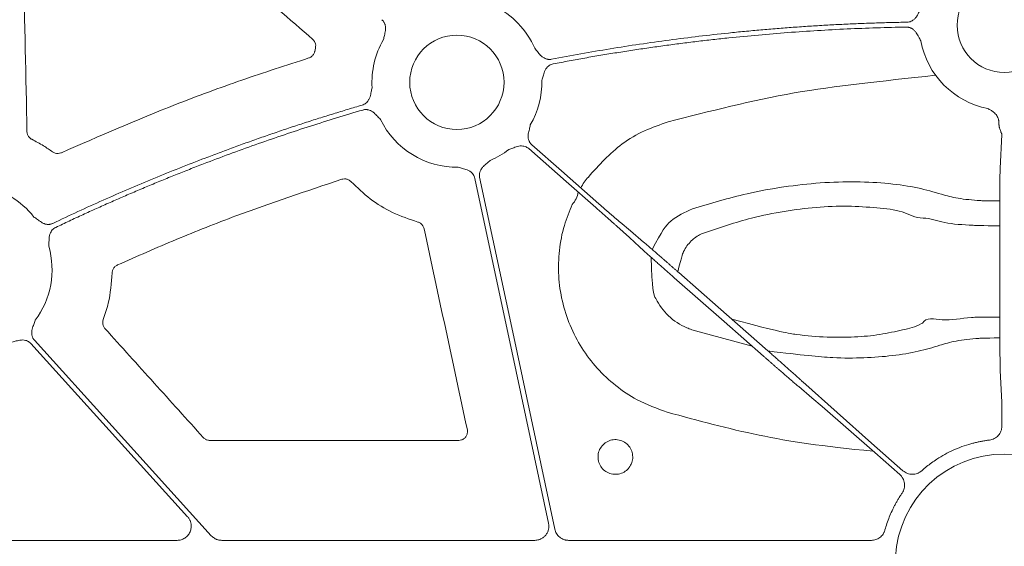
# Model space of a CAD drawing. Units: inches. Extents: x 10227 to 146592, y 1405 to 11083.
# Drawn here: x 14387 to 14471, y 3486 to 3531 of the extents above; entities that cross this region are included whole.
import ezdxf

# ---------------------------------------------------------------- set-up
doc = ezdxf.new("R2010")
doc.units = ezdxf.units.IN
doc.header["$MEASUREMENT"] = 0
doc.layers.get('0').update_dxf_attribs({"lineweight": 0})
doc.styles.add('_TCW_TXTSTY_1', font='verdana.ttf', dxfattribs={"height": 92.307693})
doc.styles.add('Text Style 1', font='arial.ttf')
doc.dimstyles.new('Common Dimension Style 1', dxfattribs={"dimtxt": 15.875, "dimasz": 15.875, "dimexe": 15.875, "dimexo": 15.875, "dimgap": 15.875, "dimtad": 0, "dimtih": 1, "dimtoh": 1, "dimdec": 3, "dimzin": 0, "dimdsep": 46, "dimlunit": 4, "dimtxsty": 'Text Style 1', "dimcen": 0, "dimadec": 0, "dimazin": 0, "dimtfac": 1, "dimtdec": 3, "dimtofl": 0, "dimtmove": 0, "dimatfit": 3, "dimfxl": 1, "dimtolj": 1, "dimtzin": 0, "dimarcsym": 0})

msp = doc.modelspace()

# ---------------------------------------------------------------- linework, layer by layer
for p, q in [((14411.93878, 3528.62087), (14411.87527, 3528.3414)), ((14470.41417, 3521.25404), (14470.2739, 3518.36729)), ((14470.24104, 3513.61151), (14470.25016, 3505.12431)), ((14444.01303, 3504.62686), (14449.15189, 3503.22219)), ((14470.28347, 3501.14863), (14470.41417, 3498.45892)), ((14470.42285, 3497.00397), (14470.42285, 3496.42236)), ((14424.14405, 3495.19617), (14402.94042, 3495.19617)), ((14400.14765, 3486.68317), (14360.16823, 3486.68317)), ((14430.61641, 3486.68317), (14403.95921, 3486.68317)), ((14459.30035, 3486.68317), (14433.50591, 3486.68317))]:
    msp.add_line(p, q)
at = {"flags": 128}
for points in [[(14436.08928, 3515.35874), (14432.89123, 3518.16701), (14430.37848, 3520.37351)], [(14430.10483, 3520.06184), (14433.30288, 3517.25357), (14435.81562, 3515.04707)], [(14425.52251, 3517.52669), (14429.03534, 3501.07034), (14431.7954, 3488.1404)], [(14432.32691, 3487.63702), (14428.7436, 3504.42371), (14425.92815, 3517.61324)], [(14437.60304, 3513.46038), (14438.68456, 3512.4775), (14439.53429, 3511.70525)], [(14439.88367, 3512.10311), (14438.76928, 3513.04852), (14437.89367, 3513.79138)], [(14450.49293, 3502.82451), (14446.23838, 3506.56053), (14442.89554, 3509.496)], [(14442.50881, 3509.05559), (14446.76337, 3505.31962), (14450.10624, 3502.38415)], [(14387.6917, 3503.44796), (14395.16765, 3495.18785), (14401.04152, 3488.69783)], [(14403.0654, 3487.07971), (14394.62836, 3496.40177), (14387.99924, 3503.72622)], [(14461.99745, 3492.6081), (14459.30311, 3494.97411), (14453.46746, 3500.17487)], [(14453.11808, 3499.77699), (14454.23249, 3498.83158), (14455.10808, 3498.08878)], [(14455.10808, 3498.08878), (14459.60681, 3494.15547), (14461.72376, 3492.29649)]]:
    msp.add_lwpolyline(points, dxfattribs=at)
for centre in [(14470.63022, 3530.57145), (14423.98787, 3525.70931)]:
    msp.add_circle(centre, 4.0168)
for centre, radius, start, end in [((14423.98787, 3525.70931), 7.23677, 23.5917101, 64.1448255), ((14423.98787, 3525.70931), 7.23677, 149.8410722, 183.6458643), ((14470.63022, 3530.57145), 7.23677, 190.5717856, 258.871751), ((14423.98787, 3525.70931), 7.23677, 329.8410722, 1.3306106), ((14423.98787, 3525.70931), 7.23677, 205.9069638, 270.9214254), ((14423.98787, 3525.70931), 7.23677, 293.1779233, 307.5845743), ((14438.38644, 3514.74132), 4.31478, 137.839952, 152.822004), ((14382.26062, 3509.75777), 7.23677, 38.1959518, 80.1333844), ((14432.38096, 3516.64469), 1.95713, 316.8497924, 351.7096357), ((14382.26062, 3509.75777), 7.23677, 323.2753646, 15.9348523), ((14470.63022, 3484.75149), 9.28559, 3.038292, 176.961708)]:
    msp.add_arc(centre, radius, start, end)
for points, knots in [([(14387.35688, 3521.50986), (14387.26149, 3526.17895), (14387.07072, 3535.51715), (14386.87846, 3544.85628), (14386.78233, 3549.52585)], [0, 0, 0, 0, 0.4999989, 1, 1, 1, 1]), ([(14388.03198, 3550.10647), (14391.977, 3546.64892), (14399.86705, 3539.73381), (14407.75737, 3532.81951), (14411.70253, 3529.36235)], [0, 0, 0, 0, 0.49999919, 1, 1, 1, 1]), ([(14463.54354, 3532.03765), (14463.51254, 3531.98124), (14463.45305, 3531.87297), (14463.36553, 3531.70458), (14463.27786, 3531.52839), (14463.17128, 3531.33448), (14463.03237, 3531.14778), (14462.86484, 3531.0002), (14462.69165, 3530.90319), (14462.518, 3530.84463), (14462.3978, 3530.83595), (14462.33733, 3530.83159)], [0, 0, 0, 0, 0.10682285, 0.20500652, 0.31491139, 0.43342929, 0.57187137, 0.69889127, 0.80068029, 0.89973358, 1, 1, 1, 1]), ([(14417.59724, 3531.0451), (14417.61954, 3531.02438), (14417.6638, 3530.98325), (14417.72195, 3530.91404), (14417.77303, 3530.84015), (14417.81654, 3530.76105), (14417.85254, 3530.67688), (14417.89488, 3530.54534), (14417.92291, 3530.35436), (14417.90791, 3530.12179), (14417.86327, 3529.90461), (14417.79872, 3529.65121), (14417.75752, 3529.46576), (14417.7307, 3529.34506)], [0, 0, 0, 0, 0.05041731, 0.10008229, 0.14948274, 0.19911424, 0.24946556, 0.30100501, 0.42790407, 0.56651851, 0.68512056, 0.79507081, 1, 1, 1, 1]), ([(14462.33733, 3530.83159), (14461.87546, 3530.82258), (14460.9518, 3530.80457), (14459.56672, 3530.76372), (14458.18214, 3530.71274), (14456.79809, 3530.65064), (14455.41456, 3530.57769), (14454.03155, 3530.49382), (14452.64906, 3530.39904), (14451.26708, 3530.29335), (14449.88563, 3530.17675), (14448.5047, 3530.04925), (14446.74124, 3529.87242), (14444.59731, 3529.63333), (14442.07572, 3529.31516), (14439.55989, 3528.96093), (14437.04998, 3528.56975), (14434.54538, 3528.1449), (14432.88107, 3527.83112), (14432.04881, 3527.67422)], [0, 0, 0, 0, 0.045452603, 0.090897155, 0.136336478, 0.181773395, 0.227210729, 0.272651303, 0.31809794, 0.363553461, 0.409020686, 0.454502432, 0.500001515, 0.583397626, 0.666745351, 0.750062059, 0.833365138, 0.916671987, 1, 1, 1, 1]), ([(14432.19297, 3527.27962), (14432.64374, 3527.36532), (14433.54521, 3527.5367), (14434.89983, 3527.78029), (14436.25602, 3528.01398), (14437.61397, 3528.23681), (14438.97362, 3528.44903), (14440.335, 3528.65057), (14441.6981, 3528.84145), (14443.06292, 3529.02167), (14444.42945, 3529.19123), (14445.79771, 3529.35012), (14447.54784, 3529.53949), (14449.68049, 3529.74637), (14452.19638, 3529.95394), (14454.71407, 3530.12544), (14457.23357, 3530.25998), (14459.75482, 3530.36086), (14461.43664, 3530.39745), (14462.27766, 3530.41575)], [0, 0, 0, 0, 0.04545263, 0.09089728, 0.13633675, 0.18177383, 0.22721132, 0.27265201, 0.31809872, 0.36355422, 0.40902133, 0.45450282, 0.5000015, 0.58339696, 0.6667445, 0.75006133, 0.8333647, 0.91667184, 1, 1, 1, 1]), ([(14462.27766, 3530.41575), (14462.30811, 3530.41542), (14462.36856, 3530.41479), (14462.4582, 3530.40272), (14462.54575, 3530.38242), (14462.63121, 3530.35316), (14462.71453, 3530.3151), (14462.83452, 3530.24617), (14462.98392, 3530.12362), (14463.12939, 3529.94113), (14463.24223, 3529.74996), (14463.36387, 3529.51813), (14463.45621, 3529.3519), (14463.51629, 3529.24374)], [0, 0, 0, 0, 0.05039512, 0.10003841, 0.14941774, 0.19902874, 0.2493602, 0.30088043, 0.42790415, 0.5664401, 0.68512223, 0.79511525, 1, 1, 1, 1]), ([(14411.70253, 3529.36235), (14411.71628, 3529.34973), (14411.79217, 3529.28007), (14411.8996, 3529.12247), (14411.97362, 3528.87365), (14411.95039, 3528.70513), (14411.93878, 3528.62087)], [0, 0, 0, 0, 0.06873446, 0.3793169, 0.68965694, 1, 1, 1, 1]), ([(14432.04881, 3527.67422), (14432.01875, 3527.66929), (14431.95909, 3527.65952), (14431.86872, 3527.65598), (14431.779, 3527.66091), (14431.6898, 3527.67502), (14431.60121, 3527.69818), (14431.47148, 3527.74532), (14431.30362, 3527.84016), (14431.12919, 3527.99418), (14430.98479, 3528.16206), (14430.86272, 3528.31631), (14430.74236, 3528.46304), (14430.66182, 3528.55671), (14430.61979, 3528.60558)], [0, 0, 0, 0, 0.050487392, 0.100215954, 0.149674339, 0.199359171, 0.249760382, 0.301347497, 0.428052534, 0.566719824, 0.685196943, 0.79506399, 0.89307615, 1, 1, 1, 1]), ([(14411.36459, 3527.78164), (14409.45929, 3527.1644), (14405.64867, 3525.9299), (14398.58031, 3523.3297), (14393.51487, 3521.11889), (14390.28534, 3519.70936)], [0, 0, 0, 0, 0.26601952, 0.53204345, 1, 1, 1, 1]), ([(14411.87527, 3528.3414), (14411.87277, 3528.33055), (14411.85133, 3528.23771), (14411.77494, 3528.07183), (14411.59921, 3527.88111), (14411.4428, 3527.8148), (14411.36459, 3527.78164)], [0, 0, 0, 0, 0.042286341, 0.361661503, 0.680795386, 1, 1, 1, 1]), ([(14431.22269, 3525.87735), (14431.25917, 3525.99558), (14431.31524, 3526.17728), (14431.38645, 3526.42921), (14431.45738, 3526.63938), (14431.56206, 3526.84798), (14431.70202, 3527.0225), (14431.85621, 3527.14809), (14432.01723, 3527.23568), (14432.13416, 3527.26492), (14432.19297, 3527.27962)], [0, 0, 0, 0, 0.204955088, 0.314985876, 0.433708748, 0.572015724, 0.699357906, 0.801009535, 0.899910065, 1, 1, 1, 1]), ([(14464.77516, 3526.31832), (14459.9247, 3525.76751), (14452.63475, 3525.07771), (14445.54389, 3523.25064), (14441.97874, 3522.33202)], [0, 0, 0, 0, 0.49721807, 1, 1, 1, 1]), ([(14416.76574, 3525.24912), (14416.75077, 3525.18652), (14416.72203, 3525.06637), (14416.68216, 3524.88083), (14416.64421, 3524.68773), (14416.5927, 3524.47254), (14416.50812, 3524.25574), (14416.38558, 3524.06912), (14416.24422, 3523.92976), (14416.09223, 3523.82736), (14415.97861, 3523.7872), (14415.92145, 3523.767)], [0, 0, 0, 0, 0.10682288, 0.20500652, 0.31491139, 0.43342929, 0.57187137, 0.69889127, 0.80068029, 0.89973358, 1, 1, 1, 1]), ([(14415.92145, 3523.767), (14415.51099, 3523.64586), (14414.69014, 3523.40361), (14413.46234, 3523.02887), (14412.23724, 3522.64586), (14411.01507, 3522.25375), (14409.79578, 3521.85278), (14408.57938, 3521.44288), (14407.36586, 3521.02407), (14406.15523, 3520.59634), (14404.94749, 3520.1597), (14403.74263, 3519.71413), (14402.2071, 3519.13353), (14400.34541, 3518.40758), (14398.16355, 3517.52295), (14395.99433, 3516.60964), (14393.83808, 3515.66695), (14391.69357, 3514.69747), (14390.27503, 3514.02698), (14389.56568, 3513.69169)], [0, 0, 0, 0, 0.04545308, 0.09089921, 0.13634081, 0.18178031, 0.22722013, 0.27266268, 0.3181104, 0.3635657, 0.40903101, 0.45450873, 0.5000013, 0.58338706, 0.66673187, 0.75005065, 0.83335831, 0.91666978, 1, 1, 1, 1]), ([(14389.80468, 3513.34619), (14390.1886, 3513.52831), (14390.95638, 3513.89252), (14392.11298, 3514.42817), (14393.27305, 3514.95596), (14394.43694, 3515.47512), (14395.60456, 3515.98585), (14396.77594, 3516.4881), (14397.95106, 3516.98189), (14399.12994, 3517.46721), (14400.31256, 3517.94406), (14401.49894, 3518.41245), (14403.01935, 3519), (14404.87725, 3519.69615), (14407.07704, 3520.48713), (14409.28644, 3521.24867), (14411.50567, 3521.98004), (14413.73392, 3522.68395), (14415.22717, 3523.12809), (14415.97387, 3523.35018)], [0, 0, 0, 0, 0.04545311, 0.09089934, 0.13634107, 0.18178072, 0.22722068, 0.27266335, 0.31811113, 0.36356642, 0.40903161, 0.4545091, 0.50000129, 0.58338642, 0.66673106, 0.75004995, 0.83335788, 0.91666963, 1, 1, 1, 1]), ([(14415.97387, 3523.35018), (14416.00333, 3523.35793), (14416.0618, 3523.3733), (14416.15143, 3523.38536), (14416.24124, 3523.38894), (14416.33139, 3523.38333), (14416.42181, 3523.36865), (14416.55576, 3523.33392), (14416.73225, 3523.25524), (14416.9208, 3523.11771), (14417.08018, 3522.96319), (14417.2588, 3522.77179), (14417.39181, 3522.6359), (14417.47836, 3522.54748)], [0, 0, 0, 0, 0.050395116, 0.100038412, 0.149417738, 0.199028736, 0.249360202, 0.300880429, 0.427904153, 0.5664401, 0.685122226, 0.795115252, 1, 1, 1, 1]), ([(14469.23348, 3523.47075), (14469.31319, 3523.42633), (14469.43602, 3523.35789), (14469.59176, 3523.25806), (14469.72473, 3523.16103), (14469.85975, 3523.03846), (14469.9899, 3522.88199), (14470.05061, 3522.76514), (14470.08044, 3522.70773)], [0, 0, 0, 0, 0.23568396, 0.36321687, 0.47772654, 0.66061219, 0.83324376, 1, 1, 1, 1]), ([(14470.08044, 3522.70773), (14470.0905, 3522.67962), (14470.11073, 3522.62312), (14470.13408, 3522.53581), (14470.15249, 3522.44671), (14470.16534, 3522.35605), (14470.17323, 3522.26414), (14470.17401, 3522.20363), (14470.1744, 3522.17302)], [0, 0, 0, 0, 0.16054854, 0.32267829, 0.4870628, 0.65434571, 0.82513519, 1, 1, 1, 1]), ([(14430.37849, 3520.37351), (14430.3562, 3520.39423), (14430.31193, 3520.43536), (14430.25378, 3520.50457), (14430.2027, 3520.57846), (14430.1592, 3520.65756), (14430.1232, 3520.74173), (14430.08086, 3520.87327), (14430.05283, 3521.06425), (14430.06783, 3521.29682), (14430.11246, 3521.514), (14430.17702, 3521.7674), (14430.21822, 3521.95286), (14430.24503, 3522.07355)], [0, 0, 0, 0, 0.05041731, 0.10008229, 0.14948274, 0.19911424, 0.24946556, 0.30100501, 0.42790407, 0.56651851, 0.68512056, 0.79507081, 1, 1, 1, 1]), ([(14441.97874, 3522.33202), (14441.30358, 3522.10143), (14439.93369, 3521.63355), (14437.49174, 3520.21227), (14436.09358, 3518.64956), (14435.18801, 3517.63742)], [0, 0, 0, 0, 0.25505922, 0.51751045, 1, 1, 1, 1]), ([(14470.1744, 3522.17302), (14470.17482, 3522.14785), (14470.17567, 3522.09587), (14470.18307, 3522.01803), (14470.19485, 3521.93801), (14470.21426, 3521.84282), (14470.24789, 3521.72253), (14470.29498, 3521.58803), (14470.34215, 3521.47185), (14470.38172, 3521.37757), (14470.40896, 3521.30483), (14470.41251, 3521.27025), (14470.41417, 3521.25404)], [0, 0, 0, 0, 0.05613761, 0.11592527, 0.17951601, 0.24703615, 0.35317605, 0.49974486, 0.64571305, 0.75321956, 0.88426554, 1, 1, 1, 1]), ([(14387.77359, 3520.85157), (14387.75685, 3520.86039), (14387.66558, 3520.90852), (14387.52158, 3521.03404), (14387.38696, 3521.25617), (14387.36691, 3521.42529), (14387.35688, 3521.50986)], [0, 0, 0, 0, 0.069565068, 0.379412554, 0.689682192, 1, 1, 1, 1]), ([(14389.53069, 3519.78537), (14389.2796, 3519.96104), (14388.71724, 3520.35448), (14388.10981, 3520.67446), (14387.77359, 3520.85157)], [0, 0, 0, 0, 0.44649329, 1, 1, 1, 1]), ([(14428.4018, 3519.9745), (14428.51802, 3520.01669), (14428.69659, 3520.08151), (14428.93953, 3520.17827), (14429.14896, 3520.25055), (14429.37765, 3520.2955), (14429.60109, 3520.29193), (14429.79462, 3520.24715), (14429.96245, 3520.17369), (14430.05718, 3520.09929), (14430.10483, 3520.06187)], [0, 0, 0, 0, 0.20499954, 0.31498755, 0.43363031, 0.57201651, 0.69923326, 0.80092391, 0.89986608, 1, 1, 1, 1]), ([(14390.28534, 3519.70936), (14390.27484, 3519.70474), (14390.1874, 3519.66627), (14390.00826, 3519.62889), (14389.75042, 3519.65623), (14389.60393, 3519.74233), (14389.53069, 3519.78537)], [0, 0, 0, 0, 0.04346904, 0.36210448, 0.68109523, 1, 1, 1, 1]), ([(14424.10424, 3518.47347), (14424.22266, 3518.43792), (14424.40461, 3518.38329), (14424.65726, 3518.31585), (14424.86841, 3518.24878), (14425.0787, 3518.14828), (14425.2558, 3518.01199), (14425.38431, 3517.86052), (14425.47507, 3517.70138), (14425.50664, 3517.58513), (14425.52252, 3517.52666)], [0, 0, 0, 0, 0.20499954, 0.31498755, 0.43363031, 0.57201651, 0.69923326, 0.80092391, 0.89986608, 1, 1, 1, 1]), ([(14425.92812, 3517.61324), (14425.9226, 3517.64318), (14425.91166, 3517.7026), (14425.90634, 3517.79284), (14425.90948, 3517.88261), (14425.92182, 3517.97204), (14425.9432, 3518.06105), (14425.98778, 3518.19185), (14426.07933, 3518.36178), (14426.23023, 3518.53939), (14426.39572, 3518.68695), (14426.59881, 3518.85167), (14426.74259, 3518.97583), (14426.83617, 3519.05664)], [0, 0, 0, 0, 0.050417312, 0.100082293, 0.149482737, 0.199114236, 0.249465561, 0.30100501, 0.427904065, 0.566518515, 0.685120559, 0.795070814, 1, 1, 1, 1]), ([(14470.27391, 3518.36729), (14470.27328, 3518.34737), (14470.27199, 3518.30696), (14470.27, 3518.23206), (14470.26796, 3518.14483), (14470.26588, 3518.04358), (14470.26377, 3517.92796), (14470.26165, 3517.79731), (14470.25954, 3517.65113), (14470.25745, 3517.489), (14470.2554, 3517.31056), (14470.25341, 3517.11561), (14470.25149, 3516.90402), (14470.24965, 3516.67583), (14470.24793, 3516.43121), (14470.24633, 3516.1705), (14470.24489, 3515.89422), (14470.2436, 3515.60305), (14470.24252, 3515.29789), (14470.24165, 3514.97987), (14470.24103, 3514.65029), (14470.24069, 3514.31076), (14470.24064, 3513.96285), (14470.2409, 3513.72933), (14470.24104, 3513.6115)], [0, 0, 0, 0, 0.034776065, 0.070569304, 0.107379679, 0.145207147, 0.184051663, 0.223913182, 0.26479166, 0.306687058, 0.349599342, 0.393528484, 0.438474468, 0.484437287, 0.531416948, 0.579413471, 0.628426891, 0.678457258, 0.729504639, 0.781569112, 0.834650773, 0.888749729, 0.943866096, 1, 1, 1, 1]), ([(14395.06303, 3510.14375), (14396.73128, 3510.87857), (14400.06778, 3512.34821), (14406.41933, 3514.86375), (14411.17167, 3516.44118), (14414.19352, 3517.44421)], [0, 0, 0, 0, 0.26693634, 0.5338716, 1, 1, 1, 1]), ([(14414.19352, 3517.44421), (14414.21973, 3517.45149), (14414.32725, 3517.48135), (14414.52686, 3517.48449), (14414.77559, 3517.4099), (14414.90385, 3517.29798), (14414.96798, 3517.24202)], [0, 0, 0, 0, 0.09705162, 0.3980697, 0.69904564, 1, 1, 1, 1]), ([(14414.96798, 3517.24202), (14415.49759, 3516.73632), (14416.5647, 3515.71739), (14418.4975, 3514.53697), (14419.9295, 3514.05002), (14420.65756, 3513.80245)], [0, 0, 0, 0, 0.326315832, 0.657486222, 1, 1, 1, 1]), ([(14470.24363, 3515.59984), (14468.86489, 3515.61278), (14468.04133, 3515.65855), (14466.61497, 3515.8031), (14465.00354, 3516.23175), (14463.33873, 3516.7453), (14460.83638, 3517.11254), (14458.03753, 3517.26828), (14455.00516, 3517.18092), (14451.86402, 3516.83061), (14448.16854, 3516.16681), (14445.60139, 3515.38715), (14444.06124, 3514.9194)], [0, 0, 0, 0, 0.0154315, 0.08792394, 0.15987066, 0.27305827, 0.38623186, 0.5002695, 0.61430349, 0.72449671, 0.83471379, 1, 1, 1, 1]), ([(14433.8088, 3515.30619), (14433.56915, 3514.71618), (14433.05683, 3513.45486), (14432.66917, 3511.3947), (14432.60148, 3509.21751), (14432.91441, 3507.05869), (14433.57713, 3504.98062), (14434.58725, 3503.04718), (14435.90143, 3501.30445), (14437.49703, 3499.8202), (14439.47714, 3498.47643), (14441.03725, 3497.91522), (14441.91335, 3497.60006)], [0, 0, 0, 0, 0.08646911, 0.18485522, 0.2832387, 0.38168301, 0.48012521, 0.57859017, 0.67705345, 0.775488, 0.87392285, 1, 1, 1, 1]), ([(14437.89367, 3513.79135), (14437.86623, 3513.81479), (14437.81158, 3513.86147), (14437.72276, 3513.93763), (14437.6299, 3514.01746), (14437.53288, 3514.10106), (14437.43227, 3514.18792), (14437.32847, 3514.27772), (14437.22189, 3514.37006), (14437.11295, 3514.4646), (14437.00205, 3514.56097), (14436.8896, 3514.65883), (14436.77598, 3514.75784), (14436.66155, 3514.85766), (14436.54669, 3514.95799), (14436.43174, 3515.05851), (14436.31704, 3515.15894), (14436.2029, 3515.25899), (14436.12703, 3515.32559), (14436.08927, 3515.35873)], [0, 0, 0, 0, 0.06305251, 0.12557635, 0.18757152, 0.24903804, 0.30997591, 0.37038514, 0.43026575, 0.48961774, 0.54844113, 0.60673593, 0.66450214, 0.72173979, 0.77844889, 0.83462944, 0.89028147, 0.94540498, 1, 1, 1, 1]), ([(14444.99803, 3512.85943), (14446.35571, 3513.31965), (14448.61405, 3514.08516), (14451.88052, 3514.74603), (14454.65314, 3515.09548), (14457.33365, 3515.19757), (14459.78998, 3515.02481), (14462.05683, 3514.78162), (14463.02045, 3514.13602), (14463.71772, 3514.13602), (14463.71774, 3514.13602)], [0, 0, 0, 0, 0.19703518, 0.3277465, 0.45842487, 0.59369347, 0.72897913, 0.86446953, 0.99999612, 1, 1, 1, 1]), ([(14435.81561, 3515.04709), (14435.85842, 3515.00949), (14435.94449, 3514.93388), (14436.07378, 3514.82011), (14436.20355, 3514.70578), (14436.33331, 3514.5913), (14436.46256, 3514.47711), (14436.5908, 3514.36366), (14436.71748, 3514.25143), (14436.84204, 3514.14091), (14436.96391, 3514.03261), (14437.08248, 3513.92703), (14437.19716, 3513.82474), (14437.30737, 3513.72621), (14437.41231, 3513.63216), (14437.51204, 3513.54253), (14437.57262, 3513.48786), (14437.60305, 3513.46039)], [0, 0, 0, 0, 0.0619146, 0.12450798, 0.18778018, 0.2517312, 0.31636108, 0.38166982, 0.44765744, 0.51432396, 0.5816694, 0.64969376, 0.71839707, 0.78777934, 0.85784057, 0.92858079, 1, 1, 1, 1]), ([(14444.06124, 3514.9194), (14443.40135, 3514.62953), (14442.20868, 3514.10562), (14441.44902, 3513.04948), (14440.63816, 3511.45914)], [0, 0, 0, 0, 0.55329327, 1, 1, 1, 1]), ([(14389.56568, 3513.69169), (14389.53784, 3513.67935), (14389.48257, 3513.65485), (14389.39601, 3513.62864), (14389.30794, 3513.61078), (14389.21807, 3513.60195), (14389.1265, 3513.60202), (14388.98908, 3513.61492), (14388.80273, 3513.66438), (14388.5951, 3513.76944), (14388.41304, 3513.89549), (14388.25602, 3514.01398), (14388.10255, 3514.12562), (14388.00099, 3514.19595), (14387.948, 3514.23265)], [0, 0, 0, 0, 0.05048739, 0.10021595, 0.14967434, 0.19935917, 0.24976038, 0.3013475, 0.42805253, 0.56671982, 0.68519694, 0.79506399, 0.89307608, 1, 1, 1, 1]), ([(14420.65756, 3513.80245), (14420.67556, 3513.79698), (14420.77427, 3513.76696), (14420.93944, 3513.67113), (14421.1139, 3513.47871), (14421.16577, 3513.31661), (14421.1917, 3513.23556)], [0, 0, 0, 0, 0.06922092, 0.37954119, 0.68976283, 1, 1, 1, 1]), ([(14463.71774, 3514.13602), (14463.71775, 3514.13602), (14464.35997, 3514.13602), (14465.39292, 3513.6626), (14467.40666, 3513.55262), (14468.6201, 3513.4962), (14470.24118, 3513.48109)], [0, 0, 0, 0, 0.000006525, 0.420038696, 0.844732387, 1, 1, 1, 1]), ([(14389.21931, 3511.74458), (14389.22481, 3511.86819), (14389.23326, 3512.05815), (14389.23864, 3512.3199), (14389.25429, 3512.54117), (14389.30299, 3512.76942), (14389.39443, 3512.97359), (14389.51196, 3513.134), (14389.6457, 3513.25936), (14389.75147, 3513.31713), (14389.80468, 3513.34619)], [0, 0, 0, 0, 0.20495509, 0.31498588, 0.43370875, 0.57201572, 0.69935791, 0.80100954, 0.89991006, 1, 1, 1, 1]), ([(14421.1917, 3513.23556), (14421.80608, 3510.38076), (14423.03483, 3504.67116), (14424.264, 3498.96206), (14424.87859, 3496.10752)], [0, 0, 0, 0, 0.50000102, 1, 1, 1, 1]), ([(14442.81284, 3509.56856), (14443.19047, 3511.04378), (14443.3852, 3511.51513), (14443.89762, 3512.21051), (14444.54351, 3512.67609), (14444.92651, 3512.83058), (14444.99803, 3512.85943)], [0, 0, 0, 0, 0.15093797, 0.54959963, 0.91588386, 1, 1, 1, 1]), ([(14442.89553, 3509.49599), (14442.83926, 3509.54538), (14442.72623, 3509.6446), (14442.55616, 3509.79361), (14442.38524, 3509.94318), (14442.21382, 3510.09297), (14442.04231, 3510.24264), (14441.87111, 3510.39183), (14441.70065, 3510.54016), (14441.53135, 3510.68726), (14441.36367, 3510.83273), (14441.19808, 3510.97616), (14441.03503, 3511.11714), (14440.87503, 3511.25524), (14440.71856, 3511.39004), (14440.56611, 3511.52109), (14440.4182, 3511.64795), (14440.2753, 3511.7702), (14440.13809, 3511.88725), (14440.00638, 3511.99926), (14439.92467, 3512.06842), (14439.88367, 3512.10313)], [0, 0, 0, 0, 0.048822494, 0.098068112, 0.147736876, 0.197828805, 0.248343921, 0.299282242, 0.350643787, 0.402428575, 0.454636623, 0.507267948, 0.560322568, 0.613800499, 0.667701756, 0.722026356, 0.776774313, 0.831945641, 0.887540356, 0.943558471, 1, 1, 1, 1]), ([(14439.5343, 3511.70527), (14439.56853, 3511.67409), (14439.63676, 3511.61193), (14439.74617, 3511.51267), (14439.85993, 3511.40974), (14439.97825, 3511.30296), (14440.10066, 3511.19275), (14440.22687, 3511.07935), (14440.35655, 3510.96307), (14440.48936, 3510.84419), (14440.625, 3510.72298), (14440.76314, 3510.59973), (14440.90346, 3510.47472), (14441.04567, 3510.34821), (14441.18946, 3510.22046), (14441.33454, 3510.09174), (14441.48061, 3509.96231), (14441.6274, 3509.8324), (14441.77463, 3509.70225), (14441.92204, 3509.57211), (14442.06937, 3509.44219), (14442.21637, 3509.31272), (14442.3628, 3509.18389), (14442.46027, 3509.09827), (14442.50883, 3509.05562)], [0, 0, 0, 0, 0.04877007, 0.09722431, 0.14536272, 0.19318532, 0.24069212, 0.28788313, 0.33475835, 0.38131779, 0.42756148, 0.4734894, 0.51910159, 0.56439805, 0.60937878, 0.65404381, 0.69839314, 0.74242679, 0.78614476, 0.82954707, 0.87263374, 0.91540478, 0.95786019, 1, 1, 1, 1]), ([(14394.62022, 3509.47649), (14394.6218, 3509.50369), (14394.62829, 3509.61512), (14394.69016, 3509.805), (14394.84147, 3510.0162), (14394.98917, 3510.10124), (14395.06303, 3510.14375)], [0, 0, 0, 0, 0.097152133, 0.398002991, 0.699007546, 1, 1, 1, 1]), ([(14440.53023, 3510.80768), (14440.60378, 3508.01541), (14440.96838, 3507.05885), (14441.95762, 3505.73831), (14443.13142, 3504.94611), (14443.86432, 3504.68071), (14444.01303, 3504.62686)], [0.118747737, 0.118747737, 0.118747737, 0.118747737, 0.316593703, 0.615630783, 0.922009271, 1, 1, 1, 1]), ([(14393.85515, 3505.49374), (14394.01067, 3505.95537), (14394.44486, 3507.2442), (14394.55167, 3508.60384), (14394.62022, 3509.47649)], [0, 0, 0, 0, 0.35817453, 1, 1, 1, 1]), ([(14387.99922, 3503.72625), (14387.97944, 3503.74938), (14387.94017, 3503.79531), (14387.89032, 3503.87071), (14387.84802, 3503.94995), (14387.81385, 3504.03351), (14387.78771, 3504.12124), (14387.76069, 3504.25677), (14387.75468, 3504.44969), (14387.79617, 3504.67903), (14387.86534, 3504.88968), (14387.95845, 3505.13404), (14388.02059, 3505.31356), (14388.06103, 3505.4304)], [0, 0, 0, 0, 0.05041731, 0.10008229, 0.14948274, 0.19911424, 0.24946556, 0.30100501, 0.42790407, 0.56651851, 0.68512056, 0.79507081, 1, 1, 1, 1]), ([(14394.00192, 3504.72801), (14393.98956, 3504.74239), (14393.92221, 3504.82071), (14393.83395, 3504.9903), (14393.79024, 3505.2465), (14393.83351, 3505.41132), (14393.85515, 3505.49374)], [0, 0, 0, 0, 0.069670189, 0.379548539, 0.689756449, 1, 1, 1, 1]), ([(14463.67147, 3505.18974), (14463.67146, 3505.18974), (14463.64186, 3505.18974), (14463.08764, 3504.86258), (14462.01276, 3504.6335), (14460.07781, 3504.18457), (14457.9113, 3503.98586), (14455.51541, 3503.96451), (14453.18002, 3504.16496), (14451.64648, 3504.40831), (14447.42712, 3505.51667)], [0, 0, 0, 0, 0.000004022, 0.011934146, 0.176267931, 0.340525532, 0.499294719, 0.658003607, 0.824215483, 0.941435446, 0.941435446, 0.941435446, 0.941435446]), ([(14470.24953, 3505.71281), (14468.57564, 3505.7052), (14467.26231, 3505.67883), (14465.42563, 3505.25426), (14463.95526, 3505.75734), (14463.67148, 3505.18976), (14463.67147, 3505.18974)], [0, 0, 0, 0, 0.17671806, 0.61282775, 0.99998639, 1, 1, 1, 1]), ([(14470.25016, 3505.12434), (14470.25022, 3505.05147), (14470.25033, 3504.90663), (14470.25065, 3504.69242), (14470.25108, 3504.48272), (14470.25162, 3504.27803), (14470.25225, 3504.07866), (14470.25297, 3503.88493), (14470.25377, 3503.69712), (14470.25465, 3503.51547), (14470.2556, 3503.34017), (14470.25662, 3503.17139), (14470.25769, 3503.00926), (14470.25881, 3502.8539), (14470.25998, 3502.70537), (14470.26119, 3502.56373), (14470.26244, 3502.42898), (14470.26371, 3502.30112), (14470.26502, 3502.18013), (14470.26635, 3502.06596), (14470.26769, 3501.95852), (14470.26905, 3501.85774), (14470.27041, 3501.7635), (14470.27178, 3501.67569), (14470.27315, 3501.59416), (14470.27451, 3501.51877), (14470.27586, 3501.44935), (14470.27719, 3501.38574), (14470.27851, 3501.32776), (14470.2798, 3501.27519), (14470.28106, 3501.22795), (14470.28229, 3501.18545), (14470.28309, 3501.16082), (14470.28348, 3501.14862)], [0, 0, 0, 0, 0.03975287, 0.07900583, 0.11775891, 0.15601217, 0.19376564, 0.23101937, 0.26777338, 0.3040277, 0.33978237, 0.37503741, 0.40979284, 0.44404869, 0.47780497, 0.51106169, 0.54381887, 0.57607652, 0.60783464, 0.63909324, 0.66985234, 0.70011192, 0.72987199, 0.75913256, 0.78789362, 0.81615517, 0.84391722, 0.87117977, 0.89794281, 0.92420636, 0.9499704, 0.97523495, 1, 1, 1, 1]), ([(14402.38233, 3495.44433), (14400.98563, 3496.99162), (14398.19224, 3500.08619), (14395.39869, 3503.18074), (14394.00192, 3504.72801)], [0, 0, 0, 0, 0.50000225, 1, 1, 1, 1]), ([(14385.98988, 3503.55587), (14386.11015, 3503.5845), (14386.29497, 3503.62848), (14386.54737, 3503.69683), (14386.76369, 3503.74469), (14386.99602, 3503.76319), (14387.21759, 3503.73409), (14387.40474, 3503.66748), (14387.56306, 3503.57531), (14387.64867, 3503.49057), (14387.69173, 3503.44794)], [0, 0, 0, 0, 0.20499954, 0.31498755, 0.43363031, 0.57201651, 0.69923326, 0.80092391, 0.89986608, 1, 1, 1, 1]), ([(14450.49293, 3502.82452), (14453.47874, 3502.46041), (14455.73322, 3502.20091), (14458.70718, 3502.20887), (14461.1586, 3502.39553), (14463.35941, 3502.761), (14464.94631, 3503.24665), (14466.4371, 3503.69595), (14467.93664, 3503.86471), (14468.83283, 3503.91714), (14470.2528, 3503.93276)], [0, 0, 0, 0, 0.190691209, 0.331878692, 0.473098914, 0.617820078, 0.762587706, 0.866728235, 0.972424785, 1, 1, 1, 1]), ([(14453.46746, 3500.17487), (14453.43323, 3500.20605), (14453.36499, 3500.26821), (14453.25558, 3500.36747), (14453.14182, 3500.4704), (14453.0235, 3500.57717), (14452.90109, 3500.68739), (14452.77488, 3500.80079), (14452.64521, 3500.91707), (14452.51239, 3501.03595), (14452.37676, 3501.15716), (14452.23862, 3501.28041), (14452.09829, 3501.40542), (14451.95608, 3501.53193), (14451.81229, 3501.65968), (14451.66721, 3501.7884), (14451.52114, 3501.91783), (14451.37435, 3502.04774), (14451.22712, 3502.17789), (14451.07971, 3502.30803), (14450.93238, 3502.43795), (14450.78538, 3502.56742), (14450.63895, 3502.69625), (14450.54148, 3502.78187), (14450.49293, 3502.82452)], [0, 0, 0, 0, 0.04877007, 0.09722431, 0.14536273, 0.19318533, 0.24069213, 0.28788314, 0.33475836, 0.38131781, 0.42756149, 0.47348942, 0.51910161, 0.56439806, 0.6093788, 0.65404383, 0.69839315, 0.7424268, 0.78614477, 0.82954708, 0.87263375, 0.91540478, 0.95786019, 1, 1, 1, 1]), ([(14450.10623, 3502.38415), (14450.1625, 3502.33476), (14450.27553, 3502.23554), (14450.44559, 3502.08653), (14450.61652, 3501.93696), (14450.78793, 3501.78717), (14450.95944, 3501.6375), (14451.13064, 3501.48831), (14451.30111, 3501.33998), (14451.4704, 3501.19288), (14451.63808, 3501.04741), (14451.80368, 3500.90398), (14451.96672, 3500.763), (14452.12672, 3500.6249), (14452.28319, 3500.4901), (14452.43564, 3500.35905), (14452.58355, 3500.23219), (14452.72646, 3500.10994), (14452.86366, 3499.99289), (14452.99537, 3499.88088), (14453.07708, 3499.81172), (14453.11808, 3499.77701)], [0, 0, 0, 0, 0.0488225, 0.09806813, 0.1477369, 0.19782883, 0.24834395, 0.29928228, 0.35064383, 0.40242861, 0.45463666, 0.50726799, 0.56032261, 0.61380054, 0.66770179, 0.72202639, 0.77677434, 0.83194566, 0.88754037, 0.94355848, 1, 1, 1, 1]), ([(14470.41417, 3498.45894), (14470.41452, 3498.447), (14470.41519, 3498.42337), (14470.41613, 3498.37581), (14470.417, 3498.32089), (14470.41781, 3498.25861), (14470.41855, 3498.19014), (14470.41922, 3498.11628), (14470.41983, 3498.03794), (14470.42038, 3497.95594), (14470.42088, 3497.87107), (14470.42131, 3497.78409), (14470.42169, 3497.6957), (14470.42202, 3497.60655), (14470.42229, 3497.51724), (14470.42251, 3497.42831), (14470.42268, 3497.34026), (14470.4228, 3497.25352), (14470.42287, 3497.16848), (14470.42289, 3497.08548), (14470.42286, 3497.03084), (14470.42285, 3497.00395)], [0, 0, 0, 0, 0.06434137, 0.12738187, 0.18912144, 0.24956004, 0.30869765, 0.36653421, 0.4230697, 0.47830407, 0.5322373, 0.58486934, 0.63620018, 0.68622977, 0.73495809, 0.78238512, 0.82851082, 0.87333518, 0.91685818, 0.95907979, 1, 1, 1, 1]), ([(14441.91335, 3497.60006), (14444.50954, 3496.89737), (14449.71818, 3495.48759), (14455.05703, 3494.70244), (14459.47018, 3494.27545)], [0, 0, 0, 0, 0.49843918, 1, 1, 1, 1]), ([(14424.87859, 3496.10752), (14424.88306, 3496.08315), (14424.90272, 3495.97587), (14424.89056, 3495.77871), (14424.79317, 3495.54098), (14424.62221, 3495.35038), (14424.39745, 3495.22108), (14424.22852, 3495.20447), (14424.14405, 3495.19617)], [0, 0, 0, 0, 0.05565495, 0.2449989, 0.43381237, 0.6224117, 0.811211, 1, 1, 1, 1]), ([(14470.42285, 3496.42231), (14470.42188, 3496.38586), (14470.41996, 3496.3133), (14470.40482, 3496.20558), (14470.38066, 3496.09978), (14470.33545, 3495.96165), (14470.25588, 3495.79652), (14470.12529, 3495.6195), (14469.96535, 3495.46794), (14469.78051, 3495.34965), (14469.57796, 3495.26313), (14469.43431, 3495.23817), (14469.3623, 3495.22565)], [0, 0, 0, 0, 0.06259757, 0.12459477, 0.18649613, 0.24880851, 0.37398594, 0.4994687, 0.62470554, 0.75025266, 0.87479835, 1, 1, 1, 1]), ([(14402.94042, 3495.19617), (14402.9, 3495.19822), (14402.77551, 3495.20454), (14402.5706, 3495.27326), (14402.44509, 3495.38731), (14402.38233, 3495.44433)], [0, 0, 0, 0, 0.19380873, 0.59693042, 1, 1, 1, 1]), ([(14436.44607, 3494.83345), (14436.57097, 3494.93651), (14436.82454, 3495.14575), (14437.31116, 3495.28208), (14437.81476, 3495.25988), (14438.28438, 3495.06923), (14438.66422, 3494.7346), (14438.91191, 3494.29275), (14438.9992, 3493.79384), (14438.91655, 3493.29434), (14438.70295, 3492.90551), (14438.39689, 3492.59343), (14438.01275, 3492.37228), (14437.51539, 3492.27966), (14437.015, 3492.35664), (14436.56816, 3492.59524), (14436.2257, 3492.9683), (14436.02551, 3493.43435), (14435.99321, 3493.93776), (14436.12244, 3494.43734), (14436.33718, 3494.70017), (14436.44607, 3494.83345)], [0, 0, 0, 0, 0.05204002, 0.10565182, 0.15928245, 0.21294891, 0.26665646, 0.32040008, 0.37414685, 0.42788311, 0.48161951, 0.51514861, 0.56879123, 0.62242865, 0.67609154, 0.72979496, 0.78353486, 0.837289, 0.89103415, 0.94474619, 1, 1, 1, 1]), ([(14469.3623, 3495.22566), (14469.25609, 3495.21184), (14469.04374, 3495.18422), (14468.72704, 3495.13051), (14468.41198, 3495.06785), (14468.09865, 3494.99535), (14467.63207, 3494.87244), (14467.01927, 3494.67578), (14466.27497, 3494.37246), (14465.55579, 3494.01324), (14464.94231, 3493.64596), (14464.42729, 3493.29115), (14464.00079, 3492.96653), (14463.73124, 3492.73249), (14463.59642, 3492.61542)], [0, 0, 0, 0, 0.04999104, 0.09994346, 0.14990373, 0.19991829, 0.25003342, 0.37509694, 0.50000843, 0.62483463, 0.74998345, 0.83340664, 0.91667376, 1, 1, 1, 1]), ([(14463.59642, 3492.61542), (14463.56859, 3492.59182), (14463.51318, 3492.54485), (14463.42271, 3492.48427), (14463.32763, 3492.43171), (14463.19444, 3492.37332), (14463.01825, 3492.3226), (14462.79924, 3492.302), (14462.57966, 3492.32024), (14462.36836, 3492.3792), (14462.16899, 3492.4725), (14462.05473, 3492.56283), (14461.99744, 3492.60812)], [0, 0, 0, 0, 0.06264695, 0.12469967, 0.18666455, 0.24905008, 0.37422833, 0.49971084, 0.62494974, 0.75049792, 0.87490464, 1, 1, 1, 1]), ([(14461.72378, 3492.29648), (14461.75053, 3492.2717), (14461.80378, 3492.22238), (14461.87474, 3492.13993), (14461.9383, 3492.05196), (14462.01227, 3491.92685), (14462.08384, 3491.75809), (14462.13069, 3491.54316), (14462.13904, 3491.32297), (14462.10596, 3491.10602), (14462.03732, 3490.89673), (14461.9613, 3490.77232), (14461.92318, 3490.70995)], [0, 0, 0, 0, 0.06259656, 0.12459276, 0.1864931, 0.24880439, 0.37398358, 0.499468, 0.62470659, 0.7502554, 0.87479965, 1, 1, 1, 1]), ([(14461.92318, 3490.70995), (14461.86921, 3490.62971), (14461.76132, 3490.4693), (14461.60798, 3490.22321), (14461.46103, 3489.97336), (14461.32107, 3489.71934), (14461.18795, 3489.46124), (14461.01981, 3489.11223), (14460.8282, 3488.66777), (14460.62588, 3488.12351), (14460.51677, 3487.75255), (14460.4622, 3487.56699)], [0, 0, 0, 0, 0.08332879, 0.16657684, 0.24980723, 0.33308312, 0.41646753, 0.50002328, 0.66687852, 0.83336902, 1, 1, 1, 1]), ([(14401.04154, 3488.69781), (14401.06697, 3488.66809), (14401.11733, 3488.60922), (14401.18166, 3488.51319), (14401.23641, 3488.4129), (14401.28089, 3488.30777), (14401.31521, 3488.19796), (14401.34332, 3488.06586), (14401.35742, 3487.91049), (14401.34408, 3487.67763), (14401.26612, 3487.39301), (14401.07689, 3487.09492), (14400.85541, 3486.90035), (14400.65039, 3486.78803), (14400.4874, 3486.72798), (14400.31863, 3486.69024), (14400.20486, 3486.68553), (14400.14767, 3486.68317)], [0, 0, 0, 0, 0.042236, 0.08365533, 0.12463215, 0.16555275, 0.20680501, 0.24876761, 0.31131397, 0.37472564, 0.50013714, 0.6253657, 0.75109756, 0.81402944, 0.87715622, 0.9382489, 1, 1, 1, 1]), ([(14431.7954, 3488.14039), (14431.80199, 3488.10497), (14431.81508, 3488.0346), (14431.82297, 3487.92782), (14431.82191, 3487.82144), (14431.8111, 3487.71529), (14431.78083, 3487.55734), (14431.7084, 3487.35278), (14431.56171, 3487.12493), (14431.36953, 3486.93346), (14431.16427, 3486.80707), (14430.9698, 3486.73146), (14430.79524, 3486.69075), (14430.67632, 3486.68571), (14430.61641, 3486.68317)], [0, 0, 0, 0, 0.05036173, 0.10005956, 0.14948287, 0.19902751, 0.24908645, 0.37428404, 0.49972482, 0.62508823, 0.7506987, 0.83378767, 0.91627432, 1, 1, 1, 1]), ([(14433.50589, 3486.68317), (14433.47167, 3486.68403), (14433.40351, 3486.68574), (14433.3022, 3486.69911), (14433.20252, 3486.72043), (14433.07195, 3486.76038), (14432.91492, 3486.83091), (14432.74403, 3486.94703), (14432.59453, 3487.09008), (14432.47333, 3487.25624), (14432.37923, 3487.43942), (14432.3444, 3487.57103), (14432.32693, 3487.63703)], [0, 0, 0, 0, 0.06264998, 0.12475263, 0.18675254, 0.24909651, 0.37450332, 0.50022632, 0.62563026, 0.75135077, 0.87531144, 1, 1, 1, 1]), ([(14460.4622, 3487.56699), (14460.4527, 3487.53562), (14460.43377, 3487.47314), (14460.39603, 3487.38284), (14460.35163, 3487.29587), (14460.28282, 3487.18474), (14460.17999, 3487.05614), (14460.03269, 3486.92446), (14459.86609, 3486.81771), (14459.68519, 3486.7411), (14459.49498, 3486.69217), (14459.36538, 3486.68618), (14459.30039, 3486.68317)], [0, 0, 0, 0, 0.06272802, 0.12495727, 0.18709641, 0.24955584, 0.37502876, 0.50084349, 0.62630783, 0.75211926, 0.87569235, 1, 1, 1, 1]), ([(14403.95918, 3486.68317), (14403.92535, 3486.68398), (14403.85807, 3486.6856), (14403.75814, 3486.69854), (14403.66, 3486.7192), (14403.56369, 3486.74835), (14403.44904, 3486.79364), (14403.3203, 3486.86174), (14403.18308, 3486.95956), (14403.10477, 3487.03952), (14403.06538, 3487.07974)], [0, 0, 0, 0, 0.10081426, 0.20053131, 0.2998501, 0.39947795, 0.50011567, 0.6669182, 0.83245315, 1, 1, 1, 1])]:
    msp.add_open_spline(points, degree=3, knots=knots)

# ---------------------------------------------------------------- texts
at = {"linetype": 'Continuous', "insert": (10575.12645, 3934.10442), "char_height": 92.3076923, "attachment_point": 1, "style": '_TCW_TXTSTY_1'}
msp.add_mtext_dynamic_manual_height_columns('\\pi736.62129;Infiltration Inlet\\P\\pi100.82029;(location based on usage)', width=1735.2677765, gutter_width=1, heights=[0], dxfattribs=at)

# ---------------------------------------------------------------- leaders
at = {"linetype": 'Continuous', "lineweight": 0, "annotation_type": 0, "has_hookline": 1, "hookline_direction": 1, "text_width": 2397.3343}
msp.add_leader([(14553.972, 3589.44096), (14548.7732, 2689.57351), (14498.7732, 2689.57351)], dimstyle='Common Dimension Style 1', override={"dimtxt": 92.307692, "dimasz": 50, "dimpost": ''}, dxfattribs=at)

doc.saveas('drawing.dxf')
